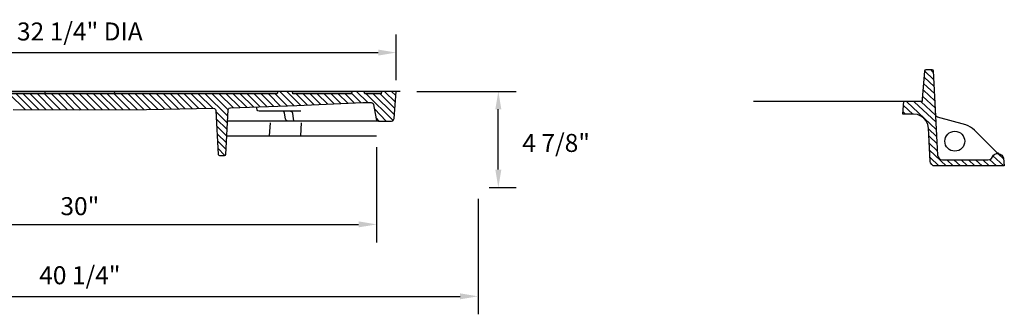
# Model space of a CAD drawing. Units: feet. Extents: x -10.5 to 29.3, y 79.9 to 92.4.
# Drawn here: x 13.2 to 18.7, y 81 to 82.6 of the extents above; entities that cross this region are included whole.
import ezdxf

# ---------------------------------------------------------------- set-up
doc = ezdxf.new("R2010")
doc.units = ezdxf.units.FT
doc.header["$LTSCALE"] = 0.05
doc.header["$MEASUREMENT"] = 0
doc.layers.get('DEFPOINTS').update_dxf_attribs({"color": 6})
doc.layers.add('G-ANNO-DETL-PATT', color=4, linetype='Continuous', lineweight=9)
doc.styles.add('COA', font='calibri.ttf')
doc.dimstyles.new('COA', dxfattribs={"dimtxt": 0.1, "dimasz": 0.1, "dimexe": 0.1, "dimexo": 0.0625, "dimgap": 0.05, "dimtad": 1, "dimtoh": 1, "dimdec": 1, "dimdsep": 46, "dimtxsty": 'COA', "dimcen": 0.09, "dimadec": 0, "dimazin": 2, "dimtfac": 1, "dimtdec": 1, "dimtofl": 0, "dimtmove": 0, "dimatfit": 3, "dimfxl": 1, "dimtolj": 1, "dimtzin": 0, "dimarcsym": 0})

# ---------------------------------------------------------------- blocks, each defined once
blk = doc.blocks.new('*D8')
at = {"color": 2, "lineweight": -2, "transparency": 16777216}
for p, q in [((11.804, 82.3092), (11.804, 82.5623)), ((15.323, 82.3092), (15.323, 82.5623)), ((11.904, 82.4623), (15.223, 82.4623))]:
    blk.add_line(p, q, dxfattribs=at)
at = {"color": 2, "transparency": 16777216}
for points in [[(11.904, 82.479), (11.904, 82.4457), (11.804, 82.4623)], [(15.223, 82.479), (15.223, 82.4457), (15.323, 82.4623)]]:
    blk.add_solid(points, dxfattribs=at)
at = {"layer": 'DEFPOINTS', "color": 0, "transparency": 16777216}
for p in [(15.323, 82.4623), (11.804, 82.2467), (15.323, 82.2467)]:
    blk.add_point(p, dxfattribs=at)
at = {"color": 0, "transparency": 16777216, "insert": (13.5642, 82.5797), "char_height": 0.1, "width": 1.335002, "attachment_point": 5, "style": 'COA'}
blk.add_mtext('\\A1;32 1/4" DIA', dxfattribs=at)
blk = doc.blocks.new('*D9')
at = {"color": 2, "lineweight": -2, "transparency": 16777216}
for p, q in [((11.915, 81.9367), (11.915, 81.4067)), ((15.2135, 81.9367), (15.2135, 81.4067)), ((12.015, 81.5067), (15.1135, 81.5067))]:
    blk.add_line(p, q, dxfattribs=at)
at = {"color": 2, "transparency": 16777216}
for points in [[(12.015, 81.5234), (12.015, 81.4901), (11.915, 81.5067)], [(15.1135, 81.5234), (15.1135, 81.4901), (15.2135, 81.5067)]]:
    blk.add_solid(points, dxfattribs=at)
at = {"layer": 'DEFPOINTS', "color": 0, "transparency": 16777216}
for p in [(11.915, 81.9992), (15.2135, 81.9992), (15.2135, 81.5067)]:
    blk.add_point(p, dxfattribs=at)
at = {"color": 0, "transparency": 16777216, "insert": (13.5642, 81.608), "char_height": 0.1, "width": 1.335002, "attachment_point": 5, "style": 'COA'}
blk.add_mtext('\\A1;30"', dxfattribs=at)
blk = doc.blocks.new('*D10')
at = {"color": 2, "lineweight": -2, "transparency": 16777216}
for p, q in [((11.351, 81.6487), (11.351, 81.0065)), ((15.7775, 81.6487), (15.7775, 81.0065)), ((11.451, 81.1065), (15.6775, 81.1065))]:
    blk.add_line(p, q, dxfattribs=at)
at = {"color": 2, "transparency": 16777216}
for points in [[(11.451, 81.1232), (11.451, 81.0898), (11.351, 81.1065)], [(15.6775, 81.1232), (15.6775, 81.0898), (15.7775, 81.1065)]]:
    blk.add_solid(points, dxfattribs=at)
at = {"layer": 'DEFPOINTS', "color": 0, "transparency": 16777216}
for p in [(11.351, 81.7112), (15.7775, 81.7112), (15.7775, 81.1065)]:
    blk.add_point(p, dxfattribs=at)
at = {"color": 0, "transparency": 16777216, "insert": (13.5642, 81.2238), "char_height": 0.1, "width": 1.335002, "attachment_point": 5, "style": 'COA'}
blk.add_mtext('\\A1;40 1/4"', dxfattribs=at)
blk = doc.blocks.new('*D12')
at = {"color": 2, "lineweight": -2, "transparency": 16777216}
for p, q in [((15.438, 82.2467), (15.9903, 82.2467)), ((15.8903, 81.8112), (15.8903, 82.1467)), ((15.84, 81.7112), (15.9903, 81.7112))]:
    blk.add_line(p, q, dxfattribs=at)
at = {"color": 2, "transparency": 16777216}
for points in [[(15.8736, 82.1467), (15.907, 82.1467), (15.8903, 82.2467)], [(15.8736, 81.8112), (15.907, 81.8112), (15.8903, 81.7112)]]:
    blk.add_solid(points, dxfattribs=at)
at = {"layer": 'DEFPOINTS', "color": 0, "transparency": 16777216}
for p in [(15.3755, 82.2467), (15.8903, 82.2467), (15.7775, 81.7112)]:
    blk.add_point(p, dxfattribs=at)
at = {"color": 0, "transparency": 16777216, "insert": (16.2117, 81.9597), "char_height": 0.1, "width": 1.335002, "attachment_point": 5, "style": 'COA'}
blk.add_mtext('\\A1;4 7/8"', dxfattribs=at)

msp = doc.modelspace()

# ---------------------------------------------------------------- linework, layer by layer
at = {"lineweight": -3}
msp.add_circle((18.4278, 81.9692), 0.0553, dxfattribs=at)
at = {"layer": 'G-ANNO-DETL-PATT', "lineweight": -3}
msp.add_lwpolyline([(17.3093, 82.1918), (18.2483, 82.1918), (18.2483, 82.2023), (18.2618, 82.3613), (18.2648, 82.3658), (18.2693, 82.3673), (18.3008, 82.3673), (18.3053, 82.3658), (18.3083, 82.3613), (18.3323, 81.8918), (18.3353, 81.8828), (18.3413, 81.8738), (18.3488, 81.8678), (18.3593, 81.8663), (18.6113, 81.8663), (18.6218, 81.8678), (18.6308, 81.8738), (18.6368, 81.8828, -0.712191), (18.6983, 81.8753), (18.7028, 81.8318), (18.3188, 81.8318), (18.3083, 81.8333), (18.2993, 81.8393), (18.2933, 81.8483), (18.2903, 81.8573), (18.2813, 82.0418), (18.2783, 82.0628), (18.2693, 82.0823), (18.2558, 82.0973), (18.2393, 82.1093), (18.2198, 82.1183), (18.1988, 82.1198), (18.1388, 82.1198), (18.1448, 82.1918)], format="xyb", dxfattribs=at)
for points in [[(18.2588, 82.3238), (18.3128, 82.2728)], [(18.2618, 82.3583), (18.3098, 82.3133)], [(18.2918, 82.3673), (18.3083, 82.3523)], [(18.2558, 82.2893), (18.3143, 82.2338)], [(15.344, 82.2467), (11.7845, 82.2467)], [(12.464, 82.2467), (13.3385, 82.2467), (13.3715, 82.2467), (13.3685, 82.2332)], [(13.193, 82.1462), (13.5635, 82.1447), (13.9355, 82.1462), (14.306, 82.1537), (14.3135, 82.1522), (14.318, 82.1462), (14.321, 82.1402), (14.333, 81.8957), (14.336, 81.8912), (14.3405, 81.8897), (14.369, 81.8897), (14.3735, 81.8912), (14.375, 81.8957), (14.3885, 82.1432), (14.39, 82.1492), (14.3945, 82.1537), (14.402, 82.1552), (14.7695, 82.1687), (15.137, 82.1852), (15.1835, 82.1852), (15.1895, 82.1837), (15.194, 82.1792), (15.197, 82.1732), (15.2105, 82.0937), (15.2135, 82.0877), (15.218, 82.0832), (15.224, 82.0817), (15.296, 82.0817), (15.3035, 82.0832), (15.308, 82.0877), (15.311, 82.0952), (15.323, 82.2467), (15.2405, 82.2467), (15.239, 82.2332), (15.1475, 82.2332), (15.1445, 82.2467), (15.0755, 82.2467), (15.074, 82.2332), (14.7485, 82.2332), (14.7455, 82.2467), (14.6645, 82.2467), (14.6615, 82.2332), (14.2235, 82.2332), (12.9035, 82.2332)], [(13.172, 82.2332), (13.2605, 82.1462)], [(13.211, 82.2332), (13.2995, 82.1447)], [(13.25, 82.2332), (13.3385, 82.1447)], [(13.289, 82.2332), (13.3775, 82.1447)], [(13.328, 82.2332), (13.4165, 82.1447)], [(13.367, 82.2332), (13.457, 82.1447)], [(13.3715, 82.2467), (13.3985, 82.2467), (13.73, 82.2467), (13.757, 82.2467), (13.7885, 82.2467), (14.6645, 82.2467)], [(13.406, 82.2332), (13.496, 82.1447)], [(13.445, 82.2332), (13.5335, 82.1447)], [(13.484, 82.2332), (13.5725, 82.1447)], [(13.523, 82.2332), (13.6115, 82.1447)], [(13.562, 82.2332), (13.6505, 82.1447)], [(13.601, 82.2332), (13.6895, 82.1447)], [(13.64, 82.2332), (13.7285, 82.1447)], [(13.6775, 82.2332), (13.7675, 82.1447)], [(13.7165, 82.2332), (13.805, 82.1447)], [(13.7555, 82.2332), (13.844, 82.1447)], [(13.7585, 82.2332), (13.757, 82.2467)], [(13.7945, 82.2332), (13.883, 82.1462)], [(13.8335, 82.2332), (13.9205, 82.1462)], [(13.8725, 82.2332), (13.9595, 82.1462)], [(13.9115, 82.2332), (13.997, 82.1477)], [(13.9505, 82.2332), (14.036, 82.1477)], [(13.9895, 82.2332), (14.0735, 82.1477)], [(14.0285, 82.2332), (14.1125, 82.1492)], [(14.0675, 82.2332), (14.15, 82.1492)], [(14.1065, 82.2332), (14.189, 82.1507)], [(14.144, 82.2332), (14.2265, 82.1507)], [(14.183, 82.2332), (14.2655, 82.1522)], [(14.222, 82.2332), (14.303, 82.1537)], [(14.261, 82.2332), (14.387, 82.1087)], [(14.3, 82.2332), (14.3885, 82.1447)], [(14.339, 82.2332), (14.417, 82.1567)], [(14.378, 82.2332), (14.4545, 82.1567)], [(14.417, 82.2332), (14.492, 82.1582)], [(14.456, 82.2332), (14.5295, 82.1597)], [(14.495, 82.2332), (14.567, 82.1612)], [(14.534, 82.2332), (14.6045, 82.1627)], [(14.573, 82.2332), (14.642, 82.1627)], [(14.612, 82.2332), (14.6795, 82.1642)], [(14.6495, 82.2332), (14.717, 82.1657)], [(14.675, 82.2467), (14.7545, 82.1672)], [(14.714, 82.2467), (14.792, 82.1687)], [(14.7455, 82.2467), (14.7755, 82.2467), (15.0755, 82.2467)], [(14.7665, 82.2332), (14.8295, 82.1702)], [(14.8055, 82.2332), (14.867, 82.1717)], [(14.8445, 82.2332), (14.9045, 82.1732)], [(14.8835, 82.2332), (14.942, 82.1762)], [(14.9225, 82.2332), (14.978, 82.1777)], [(14.9615, 82.2332), (15.0155, 82.1792)], [(15.0005, 82.2332), (15.053, 82.1807)], [(15.0395, 82.2332), (15.089, 82.1822)], [(15.074, 82.2362), (15.1265, 82.1852)], [(15.1025, 82.2467), (15.1655, 82.1852)], [(15.1415, 82.2467), (15.146, 82.2437)], [(15.1445, 82.2467), (15.149, 82.2467), (15.2405, 82.2467)], [(15.155, 82.2332), (15.305, 82.0847)], [(15.194, 82.2332), (15.3125, 82.1162)], [(15.233, 82.2332), (15.3155, 82.1522)], [(15.239, 82.2332), (15.2405, 82.2332)], [(15.2585, 82.2467), (15.3185, 82.1867)], [(15.2975, 82.2467), (15.3215, 82.2227)], [(18.2498, 82.2188), (18.3188, 82.1543)], [(18.2528, 82.2533), (18.3158, 82.1933)], [(14.792, 82.1372), (14.561, 82.1372), (14.5535, 82.1387), (14.549, 82.1432), (14.5475, 82.1507), (14.546, 82.1597)], [(15.2015, 82.1492), (15.2675, 82.0817)], [(18.1433, 82.1678), (18.1943, 82.1198)], [(18.1613, 82.1888), (18.3248, 82.0343)], [(18.2018, 82.1888), (18.3233, 82.0748)], [(18.2408, 82.1888), (18.3203, 82.1138)], [(14.321, 82.1342), (14.384, 82.0712)], [(14.3225, 82.0937), (14.3825, 82.0337)], [(14.7215, 82.0817), (14.7125, 82.0847), (14.7095, 82.0877), (14.7065, 82.0937), (14.702, 82.1252), (14.699, 82.1342), (14.696, 82.1357), (14.6945, 82.1372)], [(14.735, 82.1372), (14.7395, 82.1357), (14.7425, 82.1342), (14.7455, 82.1252), (14.75, 82.0937), (14.7515, 82.0847), (14.753, 82.0832), (14.7545, 82.0817)], [(15.209, 82.1012), (15.2285, 82.0817)], [(18.1403, 82.1333), (18.1538, 82.1198)], [(18.6728, 81.9008), (18.6698, 81.9008), (18.6683, 81.9023), (18.6668, 81.9023), (18.6638, 81.9038), (18.5363, 82.0313), (18.5258, 82.0403), (18.5153, 82.0478), (18.5018, 82.0553), (18.4883, 82.0598), (18.3308, 82.1033), (18.3263, 82.1063), (18.3233, 82.1078), (18.3218, 82.1108), (18.3203, 82.1138)], [(14.3255, 82.0532), (14.381, 81.9977)], [(15.224, 82.0817), (14.7545, 82.0817), (14.7215, 82.0817), (14.3855, 82.0817)], [(14.6225, 82.0712), (14.6165, 81.9992)], [(14.795, 82.0712), (14.7905, 81.9992)], [(14.327, 82.0112), (14.3795, 81.9602)], [(14.381, 81.9992), (15.2135, 81.9992)], [(18.2813, 82.0373), (18.3263, 81.9953)], [(18.2843, 81.9983), (18.3293, 81.9548)], [(14.33, 81.9707), (14.3765, 81.9242)], [(14.3315, 81.9302), (14.3705, 81.8897)], [(18.2858, 81.9578), (18.3308, 81.9143)], [(18.2873, 81.9188), (18.3788, 81.8318)], [(18.2903, 81.8783), (18.3398, 81.8318)], [(18.6398, 81.8888), (18.6998, 81.8318)], [(18.6668, 81.9008), (18.6998, 81.8693)], [(18.3833, 81.8663), (18.4193, 81.8318)], [(18.4223, 81.8663), (18.4598, 81.8318)], [(18.4628, 81.8663), (18.4988, 81.8318)], [(18.5033, 81.8663), (18.5393, 81.8318)], [(18.5423, 81.8663), (18.5798, 81.8318)], [(18.5828, 81.8663), (18.6188, 81.8318)], [(18.6203, 81.8678), (18.6593, 81.8318)]]:
    msp.add_lwpolyline(points, dxfattribs=at)

# ---------------------------------------------------------------- dimensions: what is measured, and where the dimension line sits
for base, p1, p2, text, picture, middle in [((15.323, 82.4623), (11.804, 82.2467), (15.323, 82.2467), '32 1/4" DIA', '*D8', (13.5642, 82.4623)), ((15.2135, 81.5067), (11.915, 81.9992), (15.2135, 81.9992), '30"', '*D9', (13.5642, 81.5067)), ((15.7775, 81.1065), (11.351, 81.7112), (15.7775, 81.7112), '40 1/4"', '*D10', (13.5642, 81.1065))]:
    dim = msp.add_linear_dim(base=base, p1=p1, p2=p2, text=text, dimstyle='COA', override={"dimclrd": 2, "dimclre": 2})
    dim.commit()
    dim.dimension.update_dxf_attribs({"geometry": picture, "text_midpoint": middle, "dimtype": 160})
dim = msp.add_linear_dim(base=(15.8903, 82.2467), p1=(15.7775, 81.7112), p2=(15.3755, 82.2467), angle=90, text='4 7/8"', dimstyle='COA', override={"dimclrd": 2, "dimclre": 2, "dimtmove": 2})
dim.commit()
dim.dimension.update_dxf_attribs({"geometry": '*D12', "text_midpoint": (16.2117, 81.9597), "dimtype": 160})

doc.saveas('drawing.dxf')
